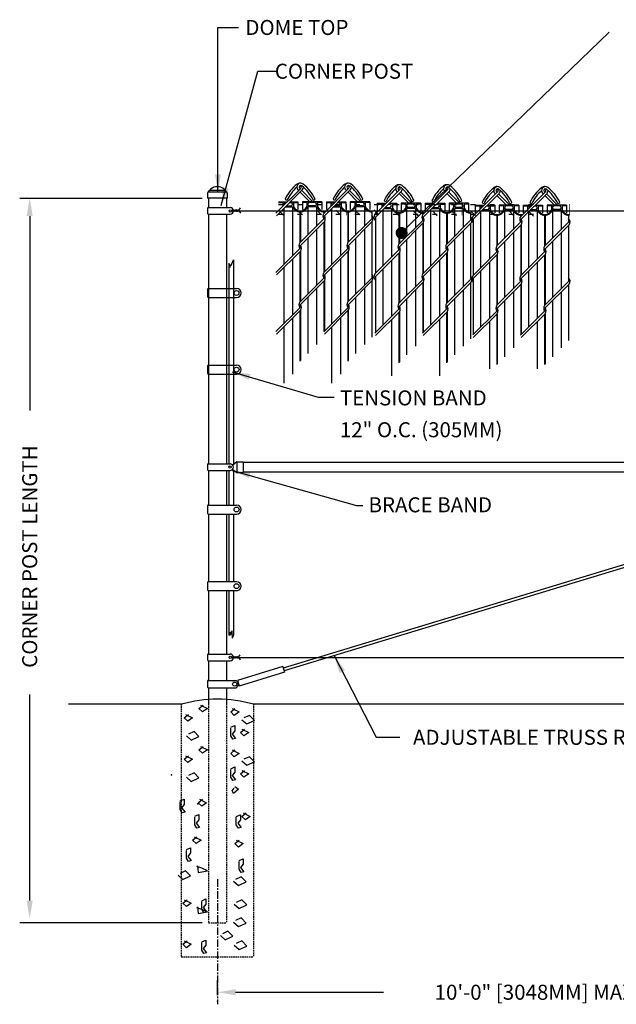
# Model space of a CAD drawing. Units: inches. Extents: x -221 to 216, y -129 to 134.
# Drawn here: x -183 to -84, y -32 to 132 of the extents above; entities that cross this region are included whole.
import ezdxf
from ezdxf.enums import TextEntityAlignment as Align

# ---------------------------------------------------------------- set-up
doc = ezdxf.new("R2010")
doc.units = ezdxf.units.IN
doc.header["$MEASUREMENT"] = 0
doc.linetypes.add('CENTER', pattern=[2, 1.25, -0.25, 0.25, -0.25])
doc.linetypes.add('HIDDEN', pattern=[0.375, 0.25, -0.125])
for name, color, linetype in [('1GRND', 6, 'Continuous'), ('1HAT', 5, 'Continuous'), ('1HDWE', 7, 'Continuous'), ('1LINE', 7, 'Continuous'), ('1SLAT', 4, 'Continuous'), ('DIM', 7, 'Continuous'), ('FAB', 7, 'Continuous'), ('HID', 4, 'HIDDEN'), ('MED', 7, 'Continuous'), ('STX', 7, 'Continuous'), ('THK', 3, 'Continuous'), ('THN', 12, 'Continuous'), ('Title Text', 7, 'Continuous'), ('XTH', 1, 'Continuous')]:
    doc.layers.add(name, color=color, linetype=linetype)
doc.styles.add('ROMANS', font='ROMANS.shx')
doc.styles.get("Standard").update_dxf_attribs({"font": 'arial.ttf', "height": 0.1})
doc.dimstyles.get("Standard").update_dxf_attribs({"dimtxt": 0.1, "dimasz": 0.09375, "dimexe": 0.09375, "dimexo": 0.0625, "dimgap": 0.03125, "dimtad": 0, "dimtih": 1, "dimtoh": 1, "dimdec": 5, "dimzin": 3, "dimdsep": 46, "dimlunit": 4, "dimtxsty": 'Standard', "dimcen": 0.09, "dimadec": 0, "dimazin": 0, "dimtfac": 1, "dimtdec": 5, "dimtofl": 0, "dimtmove": 2, "dimatfit": 3, "dimfxl": 1, "dimfrac": 2, "dimtolj": 1, "dimtzin": 0, "dimarcsym": 0})

# ---------------------------------------------------------------- blocks, each defined once
blk = doc.blocks.new('PICTWIST')
at = {"layer": 'FAB'}
for points in [[(0.15, 0.69), (-0.43, 1.08)], [(-0.15, 0.69), (0.43, 1.08)], [(-0.15, 0.49), (0.14, 0.69)], [(-0.15, 0.29), (0.14, 0.49)], [(-0.15, 0.1), (0.14, 0.3)], [(0.15, 0.49), (-0.14, 0.69)], [(0.15, 0.29), (-0.14, 0.49)], [(0.15, 0.1), (-0.14, 0.3)], [(0, 0), (-0.14, 0.1)], [(0, 0), (0.14, 0.1)]]:
    blk.add_lwpolyline(points, dxfattribs=at)

msp = doc.modelspace()

# ---------------------------------------------------------------- linework, layer by layer
at = {"layer": '1GRND', "color": 7, "linetype": 'ByBlock'}
for p in [(-158.01, 6.42), (-153.63, 1.57)]:
    msp.add_point(p, dxfattribs=at)
at = {"layer": '1HAT', "color": 7}
for points in [[(-155.63, 16.42), (-154.47, 15.86), (-155.28, 15.29), (-155.86, 15.86), (-155.16, 16.42)], [(-153.19, 17.98), (-152.03, 17.41), (-152.84, 16.85), (-153.42, 17.41), (-152.73, 17.98)], [(-147.91, 17.4), (-146.75, 16.84), (-147.57, 16.27), (-148.15, 16.84), (-147.45, 17.4)], [(-146.29, 15.56), (-145.48, 14.86), (-144.2, 15.42), (-145.02, 16.27), (-145.94, 15.85)], [(-155.51, 12.88), (-154.7, 12.18), (-153.42, 12.74), (-154.23, 13.59), (-155.16, 13.17)], [(-148.15, 14.29), (-147.45, 14.57), (-147.45, 13.72), (-147.91, 13.16), (-147.33, 12.45), (-147.8, 12.31), (-148.15, 12.87), (-148.15, 14.15)], [(-146.29, 14.01), (-145.13, 13.44), (-145.94, 12.87), (-146.52, 13.44), (-145.83, 14.01)], [(-153.19, 11.12), (-152.03, 10.55), (-152.84, 9.98), (-153.42, 10.55), (-152.73, 11.12)], [(-147.91, 10.54), (-146.75, 9.97), (-147.57, 9.41), (-148.15, 9.97), (-147.45, 10.54)], [(-155.63, 9.56), (-154.47, 8.99), (-155.28, 8.43), (-155.86, 8.99), (-155.16, 9.56)], [(-146.29, 8.7), (-145.48, 7.99), (-144.2, 8.56), (-145.02, 9.41), (-145.94, 8.98)], [(-155.51, 6.02), (-154.7, 5.31), (-153.42, 5.88), (-154.23, 6.73), (-155.16, 6.3)], [(-148.15, 7.42), (-147.45, 7.71), (-147.45, 6.86), (-147.91, 6.29), (-147.33, 5.58), (-147.8, 5.44), (-148.15, 6.01), (-148.15, 7.28)], [(-146.29, 7.14), (-145.13, 6.58), (-145.94, 6.01), (-146.52, 6.58), (-145.83, 7.14)], [(-147.45, 4.45), (-146.87, 4.03), (-147.68, 3.32), (-147.91, 3.74), (-147.57, 4.17)], [(-156.55, 2.06), (-155.86, 2.34), (-155.86, 1.49), (-156.32, 0.92), (-155.74, 0.22), (-156.21, 0.07), (-156.55, 0.64), (-156.55, 1.91)], [(-153.31, 2.34), (-152.15, 1.77), (-152.96, 1.21), (-153.54, 1.77), (-152.84, 2.34)], [(-146.06, 0.06), (-144.9, -0.5), (-145.71, -1.07), (-146.29, -0.5), (-145.59, 0.06)], [(-154.12, -0.49), (-153.42, -0.21), (-153.42, -1.06), (-153.89, -1.63), (-153.31, -2.33), (-153.77, -2.47), (-154.12, -1.91), (-154.12, -0.63)], [(-147.22, -0.5), (-146.52, -0.22), (-146.52, -1.07), (-146.99, -1.64), (-146.41, -2.34), (-146.87, -2.48), (-147.22, -1.92), (-147.22, -0.64)], [(-154.23, -3.89), (-153.08, -4.46), (-153.89, -5.02), (-154.47, -4.46), (-153.77, -3.89)], [(-147.22, -4.47), (-146.06, -5.03), (-146.87, -5.6), (-147.45, -5.03), (-146.75, -4.47)], [(-155.51, -6.01), (-154.81, -5.73), (-154.81, -6.58), (-155.28, -7.15), (-154.7, -7.85), (-155.16, -8), (-155.51, -7.43), (-155.51, -6.16)], [(-146.75, -7.86), (-146.06, -7.58), (-146.06, -8.43), (-146.52, -9), (-145.94, -9.7), (-146.41, -9.85), (-146.75, -9.28), (-146.75, -8.01)], [(-156.9, -10.26), (-156.09, -10.97), (-154.81, -10.4), (-155.63, -9.55), (-156.55, -9.98)], [(-153.66, -8.7), (-153.54, -9.84), (-152.03, -9.55), (-152.96, -9.13), (-153.77, -8.84)], [(-147.68, -11.26), (-146.87, -11.97), (-145.59, -11.4), (-146.41, -10.55), (-147.33, -10.98)], [(-155.86, -14.37), (-154.7, -14.93), (-155.51, -15.5), (-156.09, -14.93), (-155.39, -14.37)], [(-152.96, -14.51), (-152.26, -14.22), (-152.26, -15.07), (-152.73, -15.64), (-152.15, -16.35), (-152.61, -16.49), (-152.96, -15.92), (-152.96, -14.65)], [(-147.57, -15.08), (-146.75, -15.79), (-145.48, -15.22), (-146.29, -14.38), (-147.22, -14.8)], [(-153.66, -15.52), (-153.54, -16.66), (-152.03, -16.37), (-152.96, -15.95), (-153.77, -15.67)], [(-147.68, -18.08), (-146.87, -18.79), (-145.59, -18.22), (-146.41, -17.37), (-147.33, -17.8)], [(-149.87, -20.29), (-149.06, -21), (-147.78, -20.43), (-148.6, -19.58), (-149.52, -20.01)], [(-155.86, -21.19), (-154.7, -21.75), (-155.51, -22.32), (-156.09, -21.75), (-155.39, -21.19)], [(-152.96, -21.33), (-152.26, -21.05), (-152.26, -21.9), (-152.73, -22.46), (-152.15, -23.17), (-152.61, -23.31), (-152.96, -22.74), (-152.96, -21.47)], [(-147.57, -21.9), (-146.75, -22.61), (-145.48, -22.05), (-146.29, -21.2), (-147.22, -21.62)]]:
    msp.add_lwpolyline(points, dxfattribs=at)
at = {"layer": '1HDWE', "color": 7}
for centre, start, end in [((-132.03, 99.24), 143.9056, 216.0944), ((-133.24, 98.81), 323.9056, 36.0944), ((-115.59, 99), 143.9056, 216.0944), ((-116.81, 98.56), 323.9056, 36.0944), ((-99.32, 98.68), 143.9056, 216.0944), ((-100.53, 98.24), 323.9056, 36.0944), ((-136.01, 94.32), 143.9056, 216.0944), ((-128.05, 94.32), 143.9056, 216.0944), ((-129.26, 93.89), 323.9056, 35.5842), ((-119.57, 94.08), 143.9056, 216.0944), ((-111.62, 94.08), 143.9056, 216.0944), ((-112.83, 93.65), 323.9056, 35.5842), ((-103.3, 93.76), 143.9056, 216.0944), ((-95.34, 93.76), 143.9056, 216.0944), ((-96.56, 93.33), 323.9056, 35.5842)]:
    msp.add_arc(centre, 0.807, start, end, dxfattribs=at)
at = {"layer": '1LINE', "color": 7}
for p, q in [((-136.51, 103.83), (-140.63, 99.7)), ((-136.25, 103.57), (-140.54, 99.27)), ((-136.98, 103.57), (-136.88, 103.47)), ((-136.72, 103.83), (-136.61, 103.73)), ((-136.61, 103.2), (-135.02, 101.61)), ((-136.51, 103.83), (-136.48, 103.87)), ((-136.35, 103.47), (-134.49, 101.61)), ((-136.25, 103.57), (-136.21, 103.62)), ((-128.56, 103.83), (-132.7, 99.68)), ((-128.3, 103.57), (-132.58, 99.28)), ((-129.02, 103.57), (-128.92, 103.47)), ((-128.76, 103.83), (-128.66, 103.73)), ((-128.66, 103.2), (-127.06, 101.61)), ((-128.56, 103.83), (-128.53, 103.87)), ((-128.4, 103.47), (-126.54, 101.61)), ((-128.3, 103.57), (-128.25, 103.62)), ((-120.08, 103.59), (-124.2, 99.46)), ((-119.82, 103.32), (-124.11, 99.03)), ((-120.55, 103.33), (-120.44, 103.23)), ((-120.28, 103.59), (-120.18, 103.49)), ((-120.08, 103.59), (-120.05, 103.62)), ((-119.92, 103.23), (-118.06, 101.37)), ((-119.82, 103.32), (-119.77, 103.38)), ((-112.12, 103.59), (-116.27, 99.44)), ((-111.86, 103.32), (-116.15, 99.04)), ((-112.59, 103.33), (-112.49, 103.23)), ((-112.33, 103.59), (-112.23, 103.49)), ((-112.12, 103.59), (-112.09, 103.62)), ((-111.96, 103.23), (-110.1, 101.37)), ((-111.86, 103.32), (-111.82, 103.38)), ((-103.8, 103.26), (-107.93, 99.14)), ((-104.01, 103.27), (-103.91, 103.17)), ((-103.8, 103.26), (-103.78, 103.3)), ((-103.54, 103), (-103.5, 103.06)), ((-95.85, 103.26), (-100, 99.12)), ((-96.06, 103.27), (-95.95, 103.17)), ((-95.85, 103.26), (-95.82, 103.3)), ((-95.59, 103), (-95.54, 103.06)), ((-120.18, 102.96), (-118.58, 101.37)), ((-112.22, 102.96), (-110.63, 101.37)), ((-103.54, 103), (-107.84, 98.71)), ((-104.27, 103.01), (-104.17, 102.9)), ((-103.91, 102.64), (-102.31, 101.04)), ((-103.65, 102.9), (-101.79, 101.04)), ((-95.59, 103), (-99.88, 98.72)), ((-96.32, 103.01), (-96.22, 102.9)), ((-95.95, 102.64), (-94.35, 101.04)), ((-95.69, 102.9), (-93.83, 101.04)), ((-132.69, 98.76), (-136.68, 94.76)), ((-132.59, 98.33), (-136.56, 94.36)), ((-124.72, 98.76), (-128.73, 94.76)), ((-124.63, 98.33), (-128.6, 94.36)), ((-116.25, 98.51), (-120.25, 94.52)), ((-108.29, 98.52), (-112.29, 94.52)), ((-99.98, 98.19), (-103.97, 94.2)), ((-92.02, 98.2), (-96.02, 94.2)), ((-116.16, 98.09), (-120.13, 94.12)), ((-108.2, 98.09), (-112.17, 94.12)), ((-99.88, 97.77), (-103.85, 93.8)), ((-91.93, 97.77), (-95.9, 93.8)), ((-136.66, 93.84), (-140.63, 89.87)), ((-136.57, 93.41), (-140.54, 89.44)), ((-128.71, 93.84), (-132.7, 89.85)), ((-128.61, 93.41), (-132.58, 89.44)), ((-120.23, 93.6), (-124.2, 89.63)), ((-112.28, 93.6), (-116.27, 89.6)), ((-103.96, 93.27), (-107.93, 89.31)), ((-96, 93.27), (-100, 89.28)), ((-120.13, 93.17), (-124.11, 89.19)), ((-112.18, 93.17), (-116.15, 89.2)), ((-103.86, 92.85), (-107.84, 88.87)), ((-95.91, 92.85), (-99.88, 88.88)), ((-132.69, 88.92), (-136.68, 84.93)), ((-132.59, 88.5), (-136.56, 84.53)), ((-124.72, 88.93), (-128.73, 84.93)), ((-124.63, 88.5), (-128.6, 84.53)), ((-116.25, 88.68), (-120.25, 84.69)), ((-108.29, 88.69), (-112.29, 84.69)), ((-99.98, 88.36), (-103.97, 84.36)), ((-92.02, 88.37), (-96.02, 84.36)), ((-116.16, 88.25), (-120.13, 84.28)), ((-108.2, 88.25), (-112.17, 84.28)), ((-99.88, 87.93), (-103.85, 83.96)), ((-91.93, 87.93), (-95.9, 83.96)), ((-136.66, 84), (-140.63, 80.03)), ((-136.57, 83.58), (-140.54, 79.6)), ((-128.71, 84), (-132.7, 80.01)), ((-128.61, 83.58), (-132.58, 79.61)), ((-120.23, 83.76), (-124.2, 79.79)), ((-112.28, 83.76), (-116.27, 79.77)), ((-103.96, 83.44), (-107.93, 79.47)), ((-96, 83.44), (-100, 79.45)), ((-120.13, 83.34), (-124.11, 79.36)), ((-112.18, 83.34), (-116.15, 79.37)), ((-103.86, 83.01), (-107.84, 79.04)), ((-95.91, 83.01), (-99.88, 79.05))]:
    msp.add_line(p, q, dxfattribs=at)
for centre, radius, start, end in [((-132.75, 99.02), 7.04, 128.3353, 154.4162), ((-132.75, 99.02), 6.67, 131.5235, 154.3949), ((-136.52, 104.03), 0.648, 51.1714, 225), ((-136.71, 104.03), 0.648, 81.7301, 128.8286), ((-136.52, 104.03), 0.278, 51.1714, 225), ((-136.71, 104.03), 0.278, 323.8658, 70.421), ((-140.48, 99.02), 6.67, 25.6051, 51.6647), ((-136.71, 104.03), 0.648, 320.7668, 357.9426), ((-140.48, 99.02), 7.04, 25.5838, 51.6647), ((-124.8, 99.02), 7.04, 128.3353, 154.4162), ((-124.8, 99.02), 6.67, 131.5235, 154.3949), ((-128.57, 104.03), 0.648, 51.1714, 225), ((-128.75, 104.03), 0.648, 81.7301, 128.8286), ((-128.57, 104.03), 0.278, 51.1714, 225), ((-128.75, 104.03), 0.278, 323.8658, 70.421), ((-132.52, 99.02), 6.67, 25.6051, 51.6647), ((-128.75, 104.03), 0.648, 320.7668, 357.9426), ((-132.52, 99.02), 7.04, 25.5838, 51.6647), ((-116.32, 98.77), 7.04, 128.3353, 154.4162), ((-116.32, 98.77), 6.67, 131.5235, 154.3949), ((-120.09, 103.79), 0.648, 51.1714, 225), ((-120.27, 103.79), 0.648, 81.7301, 128.8286), ((-120.09, 103.79), 0.278, 51.1714, 225), ((-120.27, 103.79), 0.278, 323.8658, 70.421), ((-124.04, 98.77), 6.67, 25.6051, 51.6647), ((-120.27, 103.79), 0.648, 320.7668, 357.9426), ((-124.04, 98.77), 7.04, 25.5838, 51.6647), ((-108.36, 98.77), 7.04, 128.3353, 154.4162), ((-108.36, 98.77), 6.67, 131.5235, 154.3949), ((-112.13, 103.79), 0.648, 51.1714, 225), ((-112.32, 103.79), 0.648, 81.7301, 128.8286), ((-112.13, 103.79), 0.278, 51.1714, 225), ((-112.32, 103.79), 0.278, 323.8658, 70.421), ((-116.09, 98.77), 6.67, 25.6051, 51.6647), ((-112.32, 103.79), 0.648, 320.7668, 357.9426), ((-116.09, 98.77), 7.04, 25.5838, 51.6647), ((-100.04, 98.45), 7.04, 128.3353, 154.4162), ((-100.04, 98.45), 6.67, 131.5235, 154.3949), ((-103.81, 103.47), 0.648, 51.1714, 225), ((-104, 103.47), 0.648, 81.7301, 128.8286), ((-103.81, 103.47), 0.278, 51.1714, 225), ((-104, 103.47), 0.278, 323.8658, 70.421), ((-107.77, 98.45), 6.67, 25.6051, 51.6647), ((-104, 103.47), 0.648, 320.7668, 357.9426), ((-107.77, 98.45), 7.04, 25.5838, 51.6647), ((-92.09, 98.45), 7.04, 128.3353, 154.4162), ((-92.09, 98.45), 6.67, 131.5235, 154.3949), ((-95.86, 103.47), 0.648, 51.1714, 225), ((-96.05, 103.47), 0.648, 81.7301, 128.8286), ((-95.86, 103.47), 0.278, 51.1714, 225), ((-96.05, 103.47), 0.278, 323.8658, 70.421), ((-99.82, 98.45), 6.67, 25.6051, 51.6647), ((-96.05, 103.47), 0.648, 320.7668, 357.9426), ((-99.82, 98.45), 7.04, 25.5838, 51.6647), ((-138.77, 102.3), 0.408, 217.8078, 271.7921), ((-134.45, 102.3), 0.408, 268.2079, 322.1922), ((-130.82, 102.3), 0.408, 217.8078, 271.7921), ((-126.5, 102.3), 0.408, 268.2079, 322.1922), ((-122.34, 102.06), 0.408, 217.8078, 271.7921), ((-118.02, 102.06), 0.408, 268.2079, 322.1922), ((-114.39, 102.06), 0.408, 217.8078, 271.7921), ((-110.07, 102.06), 0.408, 268.2079, 322.1922), ((-106.07, 101.74), 0.408, 217.8078, 271.7921), ((-101.75, 101.74), 0.408, 268.2079, 322.1922), ((-98.11, 101.74), 0.408, 217.8078, 271.7921), ((-93.79, 101.74), 0.408, 268.2079, 322.1922), ((-132.32, 99.02), 0.37, 135, 211.7334), ((-132.95, 99.02), 0.37, 315, 31.7334), ((-125.29, 98.81), 0.807, 323.9056, 45.8833), ((-123.55, 98.99), 0.807, 143.9056, 225.8833), ((-115.89, 98.78), 0.37, 135, 211.7334), ((-116.52, 98.78), 0.37, 315, 31.7334), ((-108.85, 98.56), 0.807, 323.9056, 45.8833), ((-107.28, 98.67), 0.807, 143.9056, 225.8833), ((-99.61, 98.45), 0.37, 135, 211.7334), ((-100.24, 98.45), 0.37, 315, 31.7334), ((-92.58, 98.24), 0.807, 323.9056, 45.8833), ((-136.3, 94.1), 0.37, 135, 211.7334), ((-136.93, 94.1), 0.37, 315, 31.7334), ((-128.34, 94.1), 0.37, 135, 211.7334), ((-128.97, 94.1), 0.37, 315, 31.7334), ((-119.86, 93.86), 0.37, 135, 211.7334), ((-120.49, 93.86), 0.37, 315, 31.7334), ((-111.91, 93.86), 0.37, 135, 211.7334), ((-112.54, 93.86), 0.37, 315, 31.7334), ((-103.59, 93.54), 0.37, 135, 211.7334), ((-104.22, 93.54), 0.37, 315, 31.7334), ((-95.64, 93.54), 0.37, 135, 211.7334), ((-96.27, 93.54), 0.37, 315, 31.7334), ((-132.32, 89.18), 0.37, 135, 211.7334), ((-132.95, 89.18), 0.37, 315, 31.7334), ((-125.29, 88.97), 0.807, 323.9056, 45.8833), ((-123.55, 89.15), 0.807, 143.9056, 225.8833), ((-115.89, 88.94), 0.37, 135, 211.7334), ((-116.52, 88.94), 0.37, 315, 31.7334), ((-108.85, 88.73), 0.807, 323.9056, 45.8833), ((-107.28, 88.83), 0.807, 143.9056, 225.8833), ((-99.61, 88.62), 0.37, 135, 211.7334), ((-100.24, 88.62), 0.37, 315, 31.7334), ((-92.58, 88.41), 0.807, 323.9056, 45.8833), ((-136.3, 84.26), 0.37, 135, 211.7334), ((-136.93, 84.26), 0.37, 315, 31.7334), ((-128.34, 84.26), 0.37, 135, 211.7334), ((-128.97, 84.26), 0.37, 315, 31.7334), ((-119.86, 84.02), 0.37, 135, 211.7334), ((-120.49, 84.02), 0.37, 315, 31.7334), ((-111.91, 84.02), 0.37, 135, 211.7334), ((-112.54, 84.02), 0.37, 315, 31.7334), ((-103.59, 83.7), 0.37, 135, 211.7334), ((-104.22, 83.7), 0.37, 315, 31.7334), ((-95.64, 83.7), 0.37, 135, 211.7334), ((-96.27, 83.7), 0.37, 315, 31.7334)]:
    msp.add_arc(centre, radius, start, end, dxfattribs=at)
at = {"layer": '1SLAT', "color": 7}
for p, q in [((-140.22, 101.61), (-138.73, 101.61)), ((-140.22, 101.46), (-139.48, 101.46)), ((-139.48, 101.46), (-139.48, 100.87)), ((-139.05, 101.46), (-138.88, 101.46)), ((-138.36, 101.46), (-138.15, 101.46)), ((-138.21, 101.61), (-136.98, 101.61)), ((-137.72, 101.46), (-136.98, 101.46)), ((-137.72, 101.46), (-137.72, 100.87)), ((-136.98, 101.61), (-136.98, 100.32)), ((-136.24, 101.61), (-136.24, 100.32)), ((-133, 101.61), (-136.24, 101.61)), ((-135.5, 101.46), (-136.24, 101.46)), ((-135.5, 101.46), (-135.5, 100.87)), ((-134.17, 101.46), (-135.07, 101.46)), ((-134.27, 101.46), (-134.98, 101.46)), ((-133.74, 101.46), (-133.74, 100.87)), ((-133, 101.46), (-133.74, 101.46)), ((-133, 101.61), (-133, 100.32)), ((-132.26, 101.61), (-130.78, 101.61)), ((-132.26, 101.61), (-132.26, 100.32)), ((-132.26, 101.46), (-131.52, 101.46)), ((-131.52, 101.46), (-131.52, 100.87)), ((-131.1, 101.46), (-130.92, 101.46)), ((-130.4, 101.46), (-130.2, 101.46)), ((-130.25, 101.61), (-129.03, 101.61)), ((-129.77, 101.46), (-129.77, 100.87)), ((-129.77, 101.46), (-129.03, 101.46)), ((-129.03, 101.61), (-129.03, 100.32)), ((-125.05, 101.61), (-128.29, 101.61)), ((-128.29, 101.61), (-128.29, 100.32)), ((-127.55, 101.46), (-128.29, 101.46)), ((-127.55, 101.46), (-127.55, 100.87)), ((-126.22, 101.46), (-127.12, 101.46)), ((-126.31, 101.46), (-127.03, 101.46)), ((-125.05, 101.46), (-125.79, 101.46)), ((-125.79, 101.46), (-125.79, 100.87)), ((-125.05, 101.61), (-125.05, 101.46)), ((-125.05, 101.46), (-125.05, 100.32)), ((-139.33, 100.48), (-139.33, 91.17)), ((-139.07, 100.75), (-137.87, 100.75)), ((-138.92, 100.9), (-138.15, 100.9)), ((-137.87, 100.75), (-137.87, 92.63)), ((-136.66, 100.04), (-136.66, 99.89)), ((-136.66, 100.03), (-136.66, 94.8)), ((-136.57, 100.04), (-136.57, 99.89)), ((-136.57, 100.03), (-136.57, 94.88)), ((-135.35, 100.75), (-135.35, 96.09)), ((-133.89, 100.75), (-135.35, 100.75)), ((-134.17, 100.9), (-135.07, 100.9)), ((-133.89, 100.75), (-133.89, 97.55)), ((-132.68, 100.03), (-132.68, 99.71)), ((-132.59, 100.03), (-132.59, 99.79)), ((-131.38, 100.48), (-131.38, 91.17)), ((-131.11, 100.75), (-129.92, 100.75)), ((-130.96, 100.9), (-130.2, 100.9)), ((-129.92, 100.75), (-129.92, 92.63)), ((-128.7, 100.04), (-128.7, 99.89)), ((-128.7, 100.03), (-128.7, 94.8)), ((-128.61, 100.04), (-128.61, 99.89)), ((-128.61, 100.03), (-128.61, 94.88)), ((-127.4, 100.75), (-127.4, 96.09)), ((-125.94, 100.75), (-127.4, 100.75)), ((-126.22, 100.9), (-127.12, 100.9)), ((-125.94, 100.75), (-125.94, 97.55)), ((-124.72, 100.04), (-124.72, 99.89)), ((-124.72, 100.03), (-124.72, 98.76)), ((-124.11, 99.8), (-124.11, 99.64)), ((-124.11, 99.79), (-124.11, 99.55)), ((-123.79, 101.37), (-123.79, 100.07)), ((-123.79, 101.37), (-122.3, 101.37)), ((-123.79, 101.22), (-123.05, 101.22)), ((-123.05, 101.22), (-123.05, 100.63)), ((-122.9, 100.24), (-122.9, 90.93)), ((-122.63, 100.51), (-121.44, 100.51)), ((-122.62, 101.22), (-122.45, 101.22)), ((-122.48, 100.66), (-121.72, 100.66)), ((-121.92, 101.22), (-121.72, 101.22)), ((-121.77, 101.37), (-120.55, 101.37)), ((-121.44, 100.51), (-121.44, 92.39)), ((-121.29, 101.22), (-120.55, 101.22)), ((-121.29, 101.22), (-121.29, 100.63)), ((-120.55, 101.37), (-120.55, 100.07)), ((-120.22, 99.8), (-120.22, 99.64)), ((-120.22, 99.79), (-120.22, 94.56)), ((-120.13, 99.8), (-120.13, 99.64)), ((-120.13, 99.79), (-120.13, 94.64)), ((-119.81, 101.37), (-119.81, 100.07)), ((-116.57, 101.37), (-119.81, 101.37)), ((-119.07, 101.22), (-119.81, 101.22)), ((-119.07, 101.22), (-119.07, 100.63)), ((-118.92, 100.51), (-118.92, 95.85)), ((-117.46, 100.51), (-118.92, 100.51)), ((-117.74, 101.22), (-118.64, 101.22)), ((-117.74, 100.66), (-118.64, 100.66)), ((-117.83, 101.22), (-118.55, 101.22)), ((-117.46, 100.51), (-117.46, 97.31)), ((-117.31, 101.22), (-117.31, 100.63)), ((-116.57, 101.22), (-117.31, 101.22)), ((-116.57, 101.37), (-116.57, 100.07)), ((-116.25, 99.79), (-116.25, 99.47)), ((-116.16, 99.79), (-116.16, 99.55)), ((-115.83, 101.37), (-114.34, 101.37)), ((-115.83, 101.37), (-115.83, 100.07)), ((-115.83, 101.22), (-115.09, 101.22)), ((-115.09, 101.22), (-115.09, 100.63)), ((-114.94, 100.24), (-114.94, 90.93)), ((-114.68, 100.51), (-113.48, 100.51)), ((-114.66, 101.22), (-114.49, 101.22)), ((-114.53, 100.66), (-113.76, 100.66)), ((-113.97, 101.22), (-113.76, 101.22)), ((-113.82, 101.37), (-112.59, 101.37)), ((-113.48, 100.51), (-113.48, 92.39)), ((-113.33, 101.22), (-113.33, 100.63)), ((-113.33, 101.22), (-112.59, 101.22)), ((-112.59, 101.37), (-112.59, 100.07)), ((-112.27, 99.8), (-112.27, 99.64)), ((-112.27, 99.79), (-112.27, 94.56)), ((-112.18, 99.8), (-112.18, 99.64)), ((-112.18, 99.79), (-112.18, 94.64)), ((-108.62, 101.37), (-111.85, 101.37)), ((-111.85, 101.37), (-111.85, 100.07)), ((-111.11, 101.22), (-111.85, 101.22)), ((-111.11, 101.22), (-111.11, 100.63)), ((-110.97, 100.51), (-110.97, 95.85)), ((-109.5, 100.51), (-110.97, 100.51)), ((-109.79, 101.22), (-110.68, 101.22)), ((-109.79, 100.66), (-110.68, 100.66)), ((-109.88, 101.22), (-110.59, 101.22)), ((-109.5, 100.51), (-109.5, 97.31)), ((-108.62, 101.22), (-109.36, 101.22)), ((-109.36, 101.22), (-109.36, 100.63)), ((-108.62, 101.37), (-108.62, 101.22)), ((-108.62, 101.22), (-108.62, 100.07)), ((-108.29, 99.8), (-108.29, 99.64)), ((-108.29, 99.79), (-108.29, 98.52)), ((-107.51, 101.04), (-107.51, 99.75)), ((-107.51, 101.04), (-106.02, 101.04)), ((-107.51, 100.9), (-106.77, 100.9)), ((-106.77, 100.9), (-106.77, 100.3)), ((-106.62, 99.92), (-106.62, 90.61)), ((-106.36, 100.19), (-105.16, 100.19)), ((-106.34, 100.9), (-106.17, 100.9)), ((-106.21, 100.33), (-105.44, 100.33)), ((-105.65, 100.9), (-105.44, 100.9)), ((-105.5, 101.04), (-104.28, 101.04)), ((-105.16, 100.19), (-105.16, 92.07)), ((-105.02, 100.9), (-104.28, 100.9)), ((-105.02, 100.9), (-105.02, 100.3)), ((-104.28, 101.04), (-104.28, 99.75)), ((-103.54, 101.04), (-103.54, 99.75)), ((-100.3, 101.04), (-103.54, 101.04)), ((-102.8, 100.9), (-103.54, 100.9)), ((-102.8, 100.9), (-102.8, 100.3)), ((-102.65, 100.19), (-102.65, 95.53)), ((-101.19, 100.19), (-102.65, 100.19)), ((-101.47, 100.9), (-102.37, 100.9)), ((-101.47, 100.33), (-102.37, 100.33)), ((-101.56, 100.9), (-102.27, 100.9)), ((-101.19, 100.19), (-101.19, 96.99)), ((-101.04, 100.9), (-101.04, 100.3)), ((-100.3, 100.9), (-101.04, 100.9)), ((-100.3, 101.04), (-100.3, 99.75)), ((-99.56, 101.04), (-98.07, 101.04)), ((-99.56, 101.04), (-99.56, 99.75)), ((-99.56, 100.9), (-98.82, 100.9)), ((-98.82, 100.9), (-98.82, 100.3)), ((-98.67, 99.92), (-98.67, 90.61)), ((-98.41, 100.19), (-97.21, 100.19)), ((-98.39, 100.9), (-98.22, 100.9)), ((-98.26, 100.33), (-97.49, 100.33)), ((-97.69, 100.9), (-97.49, 100.9)), ((-97.55, 101.04), (-96.32, 101.04)), ((-97.21, 100.19), (-97.21, 92.07)), ((-97.06, 100.9), (-97.06, 100.3)), ((-97.06, 100.9), (-96.32, 100.9)), ((-96.32, 101.04), (-96.32, 99.75)), ((-92.34, 101.04), (-95.58, 101.04)), ((-95.58, 101.04), (-95.58, 99.75)), ((-94.84, 100.9), (-95.58, 100.9)), ((-94.84, 100.9), (-94.84, 100.3)), ((-94.69, 100.19), (-94.69, 95.53)), ((-93.23, 100.19), (-94.69, 100.19)), ((-93.51, 100.9), (-94.41, 100.9)), ((-93.51, 100.33), (-94.41, 100.33)), ((-93.61, 100.9), (-94.32, 100.9)), ((-93.23, 100.19), (-93.23, 96.99)), ((-92.34, 100.9), (-93.08, 100.9)), ((-93.08, 100.9), (-93.08, 100.3)), ((-92.34, 101.04), (-92.34, 100.9)), ((-92.34, 100.9), (-92.34, 99.75)), ((-132.68, 98.24), (-132.68, 89.88)), ((-132.59, 98.33), (-132.59, 89.96)), ((-124.72, 98.24), (-124.72, 88.93)), ((-124.11, 99.03), (-124.11, 89.72)), ((-107.84, 99.48), (-107.84, 99.32)), ((-107.84, 99.47), (-107.84, 99.23)), ((-107.84, 98.71), (-107.84, 89.4)), ((-103.95, 99.48), (-103.95, 99.32)), ((-103.95, 99.47), (-103.95, 94.23)), ((-103.86, 99.48), (-103.86, 99.32)), ((-103.86, 99.47), (-103.86, 94.31)), ((-99.97, 99.47), (-99.97, 99.15)), ((-99.88, 99.47), (-99.88, 99.23)), ((-96, 99.48), (-96, 99.32)), ((-96, 99.47), (-96, 94.23)), ((-95.91, 99.48), (-95.91, 99.32)), ((-95.91, 99.47), (-95.91, 94.31)), ((-92.02, 99.48), (-92.02, 99.32)), ((-92.02, 99.47), (-92.02, 98.2)), ((-133.89, 97.03), (-133.89, 87.72)), ((-125.94, 97.03), (-125.94, 87.72)), ((-117.46, 96.79), (-117.46, 87.47)), ((-116.25, 98), (-116.25, 89.64)), ((-116.16, 98.09), (-116.16, 89.72)), ((-109.5, 96.79), (-109.5, 87.47)), ((-108.29, 98), (-108.29, 88.69)), ((-99.97, 97.68), (-99.97, 89.32)), ((-99.88, 97.77), (-99.88, 89.4)), ((-92.02, 97.68), (-92.02, 88.37)), ((-135.35, 95.57), (-135.35, 86.25)), ((-127.4, 95.57), (-127.4, 86.25)), ((-118.92, 95.33), (-118.92, 86.01)), ((-110.97, 95.33), (-110.97, 86.01)), ((-102.65, 95), (-102.65, 85.69)), ((-101.19, 96.46), (-101.19, 87.15)), ((-94.69, 95), (-94.69, 85.69)), ((-93.23, 96.46), (-93.23, 87.15)), ((-136.66, 93.32), (-136.66, 84.96)), ((-136.57, 94.36), (-136.57, 94.35)), ((-136.57, 93.41), (-136.57, 85.04)), ((-128.7, 93.32), (-128.7, 84.96)), ((-128.61, 93.41), (-128.61, 85.04)), ((-120.13, 94.12), (-120.13, 94.11)), ((-103.86, 93.8), (-103.86, 93.79)), ((-137.87, 92.11), (-137.87, 82.8)), ((-129.92, 92.11), (-129.92, 82.8)), ((-121.44, 91.87), (-121.44, 82.56)), ((-120.22, 93.08), (-120.22, 84.72)), ((-120.13, 93.17), (-120.13, 84.8)), ((-113.48, 91.87), (-113.48, 82.56)), ((-112.27, 93.08), (-112.27, 84.72)), ((-112.18, 93.17), (-112.18, 84.8)), ((-103.95, 92.76), (-103.95, 84.4)), ((-103.86, 92.85), (-103.86, 84.48)), ((-96, 92.76), (-96, 84.4)), ((-95.91, 92.85), (-95.91, 84.48)), ((-139.33, 90.65), (-139.33, 81.34)), ((-131.38, 90.65), (-131.38, 81.34)), ((-122.9, 90.41), (-122.9, 81.1)), ((-114.94, 90.41), (-114.94, 81.1)), ((-106.62, 90.09), (-106.62, 80.77)), ((-105.16, 91.55), (-105.16, 82.23)), ((-98.67, 90.09), (-98.67, 80.77)), ((-97.21, 91.55), (-97.21, 82.23)), ((-132.68, 88.41), (-132.68, 80.04)), ((-132.59, 88.5), (-132.59, 80.12)), ((-124.72, 88.41), (-124.72, 79.09)), ((-124.11, 89.19), (-124.11, 79.88)), ((-107.84, 88.87), (-107.84, 79.56)), ((-133.89, 87.19), (-133.89, 77.88)), ((-125.94, 87.19), (-125.94, 77.88)), ((-117.46, 86.95), (-117.46, 77.64)), ((-116.25, 88.16), (-116.25, 79.8)), ((-116.16, 88.25), (-116.16, 79.88)), ((-109.5, 86.95), (-109.5, 77.64)), ((-108.29, 88.16), (-108.29, 78.85)), ((-99.97, 87.84), (-99.97, 79.48)), ((-99.88, 87.93), (-99.88, 79.56)), ((-92.02, 87.84), (-92.02, 78.53)), ((-135.35, 85.73), (-135.35, 76.42)), ((-127.4, 85.73), (-127.4, 76.42)), ((-118.92, 85.49), (-118.92, 76.18)), ((-110.97, 85.49), (-110.97, 76.18)), ((-102.65, 85.17), (-102.65, 75.86)), ((-101.19, 86.63), (-101.19, 77.32)), ((-94.69, 85.17), (-94.69, 75.86)), ((-93.23, 86.63), (-93.23, 77.32)), ((-136.66, 83.49), (-136.66, 75.12)), ((-136.57, 84.53), (-136.57, 84.52)), ((-136.57, 83.58), (-136.57, 75.21)), ((-128.7, 83.49), (-128.7, 75.12)), ((-128.61, 83.58), (-128.61, 75.21)), ((-120.13, 84.29), (-120.13, 84.28)), ((-103.86, 83.96), (-103.86, 83.95)), ((-137.87, 82.28), (-137.87, 74.43)), ((-129.92, 82.28), (-129.92, 74.43)), ((-121.44, 82.03), (-121.44, 74.19)), ((-120.22, 83.25), (-120.22, 74.87)), ((-120.13, 83.34), (-120.13, 74.96)), ((-113.48, 82.03), (-113.48, 74.19)), ((-112.27, 83.25), (-112.27, 74.87)), ((-112.18, 83.34), (-112.18, 74.96)), ((-103.95, 82.92), (-103.95, 74.55)), ((-103.86, 83.01), (-103.86, 74.64)), ((-96, 82.92), (-96, 74.55)), ((-95.91, 83.01), (-95.91, 74.64)), ((-139.33, 80.81), (-139.33, 74.43)), ((-139.33, 80.8), (-139.33, 71.49)), ((-137.87, 81.07), (-137.87, 72.95)), ((-135.35, 81.07), (-135.35, 76.41)), ((-131.38, 80.81), (-131.38, 74.43)), ((-131.38, 80.8), (-131.38, 71.49)), ((-129.92, 81.07), (-129.92, 72.95)), ((-127.4, 81.07), (-127.4, 76.41)), ((-121.44, 80.82), (-121.44, 72.71)), ((-118.92, 80.82), (-118.92, 76.16)), ((-113.48, 80.82), (-113.48, 72.71)), ((-110.97, 80.82), (-110.97, 76.16)), ((-105.16, 81.71), (-105.16, 73.87)), ((-97.21, 81.71), (-97.21, 73.87))]:
    msp.add_line(p, q, dxfattribs=at)
for centre, radius, start, end in [((-139.05, 101.18), 0.281, 90, 208.9076), ((-138.15, 101.18), 0.281, 270, 90), ((-135.07, 101.18), 0.281, 90, 270), ((-134.17, 101.18), 0.281, 270, 90), ((-131.1, 101.18), 0.281, 90, 208.9076), ((-130.2, 101.18), 0.281, 270, 90), ((-127.12, 101.18), 0.281, 90, 270), ((-126.22, 101.18), 0.281, 270, 90), ((-139.76, 100.87), 0.281, 358.5529, 0), ((-136.5, 101.39), 1.51, 205.0375, 264.0628), ((-137.44, 100.87), 0.281, 180, 213.0836), ((-136.5, 101.37), 1.34, 209.2606, 263.4337), ((-136.72, 101.39), 1.51, 275.9372, 334.9625), ((-136.72, 101.37), 1.34, 276.5663, 330.7394), ((-135.78, 100.87), 0.281, 326.9164, 0), ((-132.52, 101.39), 1.51, 205.0375, 264.0628), ((-133.46, 100.87), 0.281, 180, 213.0836), ((-132.53, 101.37), 1.34, 209.2606, 263.4337), ((-132.74, 101.37), 1.34, 276.5663, 290.4289), ((-132.75, 101.39), 1.51, 275.9372, 279.9933), ((-131.81, 100.87), 0.281, 358.5529, 0), ((-128.55, 101.39), 1.51, 205.0375, 264.0628), ((-129.49, 100.87), 0.281, 180, 213.0836), ((-128.55, 101.37), 1.34, 209.2606, 263.4337), ((-128.77, 101.39), 1.51, 275.9372, 334.9625), ((-128.77, 101.37), 1.34, 276.5663, 330.7394), ((-127.83, 100.87), 0.281, 326.9164, 0), ((-124.57, 101.39), 1.51, 205.0375, 264.0628), ((-125.51, 100.87), 0.281, 180, 213.0836), ((-124.57, 101.37), 1.34, 209.2606, 263.4337), ((-124.26, 101.13), 1.34, 276.5663, 290.4289), ((-123.33, 100.63), 0.281, 358.5529, 0), ((-122.62, 100.94), 0.281, 90, 208.9076), ((-121.72, 100.94), 0.281, 270, 90), ((-120.07, 101.15), 1.51, 205.0375, 264.0628), ((-121.01, 100.63), 0.281, 180, 213.0836), ((-120.07, 101.13), 1.34, 209.2606, 263.4337), ((-120.29, 101.15), 1.51, 275.9372, 334.9625), ((-120.29, 101.13), 1.34, 276.5663, 330.7394), ((-119.35, 100.63), 0.281, 326.9164, 0), ((-118.64, 100.94), 0.281, 90, 270), ((-117.74, 100.94), 0.281, 270, 90), ((-116.09, 101.15), 1.51, 205.0375, 264.0628), ((-117.03, 100.63), 0.281, 180, 213.0836), ((-116.09, 101.13), 1.34, 209.2606, 263.4337), ((-116.31, 101.13), 1.34, 276.5663, 290.4289), ((-115.37, 100.63), 0.281, 358.5529, 0), ((-114.66, 100.94), 0.281, 90, 208.9076), ((-113.76, 100.94), 0.281, 270, 90), ((-112.11, 101.15), 1.51, 205.0375, 264.0628), ((-113.05, 100.63), 0.281, 180, 213.0836), ((-112.11, 101.13), 1.34, 209.2606, 263.4337), ((-112.33, 101.15), 1.51, 275.9372, 334.9625), ((-112.33, 101.13), 1.34, 276.5663, 330.7394), ((-111.39, 100.63), 0.281, 326.9164, 0), ((-110.68, 100.94), 0.281, 90, 270), ((-109.79, 100.94), 0.281, 270, 90), ((-108.13, 101.15), 1.51, 205.0375, 264.0628), ((-109.07, 100.63), 0.281, 180, 213.0836), ((-108.14, 101.13), 1.34, 209.2606, 263.4337), ((-107.05, 100.3), 0.281, 358.5529, 0), ((-106.34, 100.62), 0.281, 90, 208.9076), ((-105.44, 100.62), 0.281, 270, 90), ((-103.79, 100.83), 1.51, 205.0375, 264.0628), ((-104.73, 100.3), 0.281, 180, 213.0836), ((-103.8, 100.81), 1.34, 209.2606, 263.4337), ((-104.02, 100.83), 1.51, 275.9372, 334.9625), ((-104.01, 100.81), 1.34, 276.5663, 330.7394), ((-103.08, 100.3), 0.281, 326.9164, 0), ((-102.37, 100.62), 0.281, 90, 270), ((-101.47, 100.62), 0.281, 270, 90), ((-99.82, 100.83), 1.51, 205.0375, 264.0628), ((-100.76, 100.3), 0.281, 180, 213.0836), ((-99.82, 100.81), 1.34, 209.2606, 263.4337), ((-99.1, 100.3), 0.281, 358.5529, 0), ((-98.39, 100.62), 0.281, 90, 208.9076), ((-97.49, 100.62), 0.281, 270, 90), ((-95.84, 100.83), 1.51, 205.0375, 264.0628), ((-96.78, 100.3), 0.281, 180, 213.0836), ((-95.84, 100.81), 1.34, 209.2606, 263.4337), ((-96.06, 100.83), 1.51, 275.9372, 334.9625), ((-96.06, 100.81), 1.34, 276.5663, 330.7394), ((-95.12, 100.3), 0.281, 326.9164, 0), ((-94.41, 100.62), 0.281, 90, 270), ((-93.51, 100.62), 0.281, 270, 90), ((-91.86, 100.83), 1.51, 205.0375, 264.0628), ((-92.8, 100.3), 0.281, 180, 213.0836), ((-91.86, 100.81), 1.34, 209.2606, 263.4337), ((-124.27, 101.15), 1.51, 275.9372, 279.9933), ((-116.31, 101.15), 1.51, 275.9372, 279.9933), ((-107.99, 100.81), 1.34, 276.5663, 290.4289), ((-107.99, 100.83), 1.51, 275.9372, 279.9933), ((-100.04, 100.81), 1.34, 276.5663, 290.4289), ((-100.04, 100.83), 1.51, 275.9372, 279.9933), ((-137.22, 93.89), 0.807, 323.9056, 36.0944), ((-120.78, 93.65), 0.807, 323.9056, 36.0944), ((-104.51, 93.33), 0.807, 323.9056, 36.0944), ((-132.03, 89.4), 0.807, 143.9056, 216.0944), ((-133.24, 88.97), 0.807, 323.9056, 36.0944), ((-115.59, 89.16), 0.807, 143.9056, 216.0944), ((-116.81, 88.73), 0.807, 323.9056, 36.0944), ((-99.32, 88.84), 0.807, 143.9056, 216.0944), ((-100.53, 88.41), 0.807, 323.9056, 36.0944), ((-136.01, 84.49), 0.807, 143.9056, 216.0944), ((-137.22, 84.05), 0.807, 323.9056, 36.0944), ((-128.05, 84.49), 0.807, 143.9056, 216.0944), ((-129.26, 84.05), 0.807, 323.9056, 35.5842), ((-119.57, 84.24), 0.807, 143.9056, 216.0944), ((-120.78, 83.81), 0.807, 323.9056, 36.0944), ((-111.62, 84.24), 0.807, 143.9056, 216.0944), ((-112.83, 83.81), 0.807, 323.9056, 35.5842), ((-103.3, 83.92), 0.807, 143.9056, 216.0944), ((-104.51, 83.49), 0.807, 323.9056, 36.0944), ((-95.34, 83.92), 0.807, 143.9056, 216.0944), ((-96.56, 83.49), 0.807, 323.9056, 35.5842)]:
    msp.add_arc(centre, radius, start, end, dxfattribs=at)
at = {"layer": 'DIM', "color": 7}
for p, q in [((-152.88, 102.12), (-183.2, 102.12)), ((-152.88, 102.12), (-172.35, 102.12)), ((-156.18, 18.16), (-172.35, 18.16)), ((-152.88, -18.21), (-183.2, -18.21))]:
    msp.add_line(p, q, dxfattribs=at)
at = {"layer": 'DIM', "color": 7, "linetype": 'ByBlock'}
for p, q in [((-181.54, 99.22), (-181.54, 74.66)), ((-181.54, 91.49), (-181.54, 66.93)), ((-181.54, -4.83), (-181.54, 19.73)), ((-181.54, -14.49), (-181.54, 10.06)), ((-150.35, -30.2), (-150.35, -27.71)), ((-147.35, -29.72), (-122.79, -29.72))]:
    msp.add_line(p, q, dxfattribs=at)
for p in [(-150.35, -29.72), (-150.35, -31.22)]:
    msp.add_point(p, dxfattribs=at)
for points in [[(-182.05, 99.22), (-181.04, 99.22), (-181.54, 102.23)], [(-182.05, -14.49), (-181.04, -14.49), (-181.54, -17.5)], [(-147.35, -29.22), (-147.35, -30.23), (-150.35, -29.72)]]:
    msp.add_solid(points, dxfattribs=at)
at = {"layer": 'FAB', "color": 7}
for p, q in [((-147.62, 100.15), (-148.06, 100.15)), ((-147.62, 100.09), (-148.06, 100.09)), ((-148.02, 100.14), (-147.59, 100.14))]:
    msp.add_line(p, q, dxfattribs=at)
at = {"layer": 'HID', "color": 7, "linetype": 'HIDDEN'}
for p, q in [((-156.35, 18.16), (-156.35, -23.84)), ((-151.85, 18.16), (-151.85, -18.21)), ((-148.85, 18.16), (-148.85, -18.21)), ((-144.35, 18.16), (-144.35, -23.84)), ((-156.35, -23.84), (-144.35, -23.84))]:
    msp.add_line(p, q, dxfattribs=at)
at = {"layer": 'HID', "color": 7}
msp.add_line((-151.85, -18.21), (-148.85, -18.21), dxfattribs=at)
at = {"layer": 'MED', "color": 7}
for p, q in [((-152, 103.06), (-152, 102.21)), ((-151.85, 103.22), (-151.85, 103.29)), ((-148.89, 103.22), (-151.85, 103.22)), ((-149.04, 103.45), (-151.69, 103.45)), ((-150.07, 104.08), (-150.66, 104.08)), ((-148.89, 103.22), (-148.89, 103.29)), ((-148.73, 103.06), (-148.73, 102.21)), ((-148.73, 102.21), (-152, 102.21)), ((-151.85, 102.13), (-151.85, 100.65)), ((-148.85, 102.13), (-148.85, 100.65)), ((-140.2, 101.17), (-139.4, 101.17)), ((-137.03, 101.17), (-136.23, 101.17)), ((-133.85, 101.17), (-133.05, 101.17)), ((-130.68, 101.17), (-129.88, 101.17)), ((-127.51, 101.17), (-126.71, 101.17)), ((-124.33, 101.17), (-123.54, 101.17)), ((-121.16, 101.17), (-120.18, 101.17)), ((-117.81, 101.17), (-117.01, 101.17)), ((-114.63, 101.17), (-113.84, 101.17)), ((-111.46, 101.17), (-110.66, 101.17)), ((-108.29, 101.17), (-107.49, 101.17)), ((-105.11, 101.17), (-104.32, 101.17)), ((-101.94, 101.17), (-101.03, 101.17)), ((-98.65, 101.17), (-97.84, 101.17)), ((-151.85, 99.53), (-151.85, 58.09)), ((-148.85, 99.53), (-148.85, 58.09)), ((-140.2, 99.55), (-139.4, 99.55)), ((-137.03, 99.55), (-136.23, 99.55)), ((-133.85, 99.55), (-133.05, 99.55)), ((-130.68, 99.55), (-129.88, 99.55)), ((-127.51, 99.55), (-126.71, 99.55)), ((-124.33, 99.55), (-123.54, 99.55)), ((-121.16, 99.55), (-120.18, 99.55)), ((-117.81, 99.55), (-117.01, 99.55)), ((-114.63, 99.55), (-113.84, 99.55)), ((-111.46, 99.55), (-110.66, 99.55)), ((-108.29, 99.55), (-107.49, 99.55)), ((-105.11, 99.55), (-104.32, 99.55)), ((-101.94, 99.55), (-101.03, 99.55)), ((-98.65, 99.55), (-97.84, 99.55)), ((-146.07, 58.33), (-34.76, 58.33)), ((-151.85, 56.97), (-151.85, 51.22)), ((-148.85, 56.97), (-148.85, 51.22)), ((-146.07, 56.71), (-34.77, 56.71)), ((-151.85, 49.72), (-151.85, 38.49)), ((-148.85, 49.72), (-148.85, 38.49)), ((-151.85, 37), (-151.85, 26.47)), ((-148.85, 37), (-148.85, 26.47)), ((-151.85, 25.36), (-151.85, 22.09)), ((-148.85, 25.36), (-148.85, 22.09)), ((-151.85, 20.85), (-151.85, 18.16)), ((-148.85, 20.85), (-148.85, 18.16))]:
    msp.add_line(p, q, dxfattribs=at)
at = {"layer": 'MED', "color": 7, "const_width": 0.1}
for points in [[(-128.86, 101.24), (-128.86, 99.34)], [(-109.72, 101.24), (-109.72, 99.34)], [(-91.85, 101.24), (-91.85, 99.33)]]:
    msp.add_lwpolyline(points, dxfattribs=at)
at = {"layer": 'MED', "color": 7}
for centre, radius, start, end in [((-151.85, 103.06), 0.156, 90, 180), ((-151.69, 103.29), 0.156, 90, 180), ((-150.56, 102.75), 1.33, 94.2327, 148.216), ((-150.17, 102.75), 1.33, 31.784, 85.7673), ((-149.04, 103.29), 0.156, 0, 90), ((-148.89, 103.06), 0.156, 0, 90)]:
    msp.add_arc(centre, radius, start, end, dxfattribs=at)
at = {"layer": 'MED', "color": 7, "linetype": 'ByBlock'}
msp.add_point((-148.81, 102.21), dxfattribs=at)
at = {"layer": 'STX'}
msp.add_line((-119.93, 96.34), (-85.28, 129.76), dxfattribs=at)
at = {"layer": 'STX', "const_width": 0.995}
msp.add_lwpolyline([(-120.25, 96.42, 1), (-119.26, 96.42, 1)], format="xyb", close=True, dxfattribs=at)
at = {"layer": 'STX', "color": 7}
msp.add_arc((-150.34, -2.7), 21.66, 73.9696, 106.0304, dxfattribs=at)
at = {"layer": 'THK', "color": 7}
for p, q in [((-156.35, 18.16), (-175.07, 18.16)), ((-35.85, 18.16), (-144.35, 18.16))]:
    msp.add_line(p, q, dxfattribs=at)
at = {"layer": 'THN', "color": 7}
for p, q in [((-151.98, 100.52), (-151.98, 99.66)), ((-151.85, 100.65), (-148.23, 100.65)), ((-151.85, 99.53), (-148.23, 99.53)), ((-148.06, 91), (-147.69, 91.96)), ((-147.69, 91.96), (-147.69, 57.96)), ((-148.44, 91.42), (-148.44, 58.08)), ((-148.44, 91.42), (-148.3, 90.69)), ((-148.3, 90.69), (-148.18, 91.17)), ((-148.18, 91.17), (-148.06, 91)), ((-151.98, 87.07), (-151.98, 85.83)), ((-151.86, 87.2), (-147.16, 87.2)), ((-151.86, 85.7), (-147.16, 85.7)), ((-151.98, 74.32), (-151.98, 73.12)), ((-151.83, 74.47), (-147.16, 74.47)), ((-151.83, 72.97), (-147.16, 72.97)), ((-151.98, 57.95), (-151.98, 57.08)), ((-151.85, 58.08), (-148.26, 58.08)), ((-147.14, 58.41), (-147.81, 57.87)), ((-147.14, 58.41), (-147.14, 56.61)), ((-147.14, 58.41), (-146.07, 58.41)), ((-146.07, 58.41), (-146.07, 56.61)), ((-151.85, 56.96), (-148.26, 56.96)), ((-148.44, 56.96), (-148.44, 51.22)), ((-147.82, 57.15), (-147.14, 56.61)), ((-147.69, 57.05), (-147.69, 51.22)), ((-147.14, 56.61), (-146.07, 56.61)), ((-33.52, 56.26), (-139.43, 24.13)), ((-33.3, 55.81), (-139.29, 23.69)), ((-151.98, 51.1), (-151.98, 49.85)), ((-151.86, 51.22), (-147.16, 51.22)), ((-151.86, 49.72), (-147.16, 49.72)), ((-148.44, 49.72), (-148.44, 38.49)), ((-147.69, 49.72), (-147.69, 38.49)), ((-151.98, 38.34), (-151.98, 37.15)), ((-151.83, 38.49), (-147.16, 38.49)), ((-151.83, 37), (-147.16, 37)), ((-148.44, 37), (-148.44, 29.67)), ((-147.69, 37), (-147.69, 29.56)), ((-148.44, 29.67), (-148.32, 29.55)), ((-148.32, 29.55), (-148.24, 30.09)), ((-148.24, 30.09), (-148.19, 29.58)), ((-148.19, 29.58), (-147.96, 30.34)), ((-147.96, 30.34), (-147.88, 29.11)), ((-147.69, 29.56), (-147.88, 29.11)), ((-151.98, 26.35), (-151.98, 25.48)), ((-151.85, 26.47), (-148.23, 26.47)), ((-151.85, 25.36), (-148.23, 25.36)), ((-148.08, 25.94), (-147.64, 25.94)), ((-148.08, 25.91), (-147.64, 25.91)), ((-148.08, 25.88), (-147.64, 25.88)), ((-147.67, 25.91), (-31.35, 25.91)), ((-103.94, 25.91), (-31.35, 25.91)), ((-98.02, 25.91), (-25.44, 25.91)), ((-139.51, 24.4), (-147.03, 22.08)), ((-139.22, 23.44), (-146.73, 21.13)), ((-139.51, 24.4), (-139.22, 23.44)), ((-151.98, 21.97), (-151.98, 20.97)), ((-151.85, 22.09), (-147.43, 22.09)), ((-147.03, 22.08), (-146.73, 21.13)), ((-151.85, 20.85), (-147.56, 20.85)), ((-147.43, 20.85), (-147.43, 20.85))]:
    msp.add_line(p, q, dxfattribs=at)
for centre, radius in [((-148.23, 100.09), 0.191), ((-147.17, 86.45), 0.407), ((-147.17, 73.72), 0.407), ((-148.26, 57.52), 0.191), ((-147.17, 50.47), 0.407), ((-147.17, 37.74), 0.407), ((-148.23, 25.91), 0.191), ((-147.49, 21.47), 0.339)]:
    msp.add_circle(centre, radius, dxfattribs=at)
for centre, radius, start, end in [((-151.85, 100.52), 0.125, 90, 180), ((-151.85, 100.52), 0.125, 90, 180), ((-148.23, 100.09), 0.557, 270, 90), ((-151.85, 99.66), 0.125, 180, 270), ((-151.86, 87.07), 0.125, 90, 180), ((-147.17, 86.45), 0.748, 270, 90), ((-151.86, 85.83), 0.125, 180, 270), ((-151.83, 74.32), 0.15, 90, 180), ((-147.17, 73.72), 0.748, 270, 90), ((-151.83, 73.12), 0.15, 180, 270), ((-151.85, 57.95), 0.125, 90, 180), ((-148.26, 57.52), 0.557, 270, 90), ((-151.85, 57.08), 0.125, 180, 270), ((-151.86, 51.1), 0.125, 90, 180), ((-147.17, 50.47), 0.748, 270, 90), ((-151.86, 49.85), 0.125, 180, 270), ((-151.83, 38.34), 0.15, 90, 180), ((-147.17, 37.74), 0.748, 270, 90), ((-151.83, 37.15), 0.15, 180, 270), ((-151.85, 26.35), 0.125, 90, 180), ((-148.23, 25.91), 0.557, 270, 90), ((-151.85, 25.48), 0.125, 180, 270), ((-151.85, 21.97), 0.125, 90, 180), ((-147.5, 21.47), 0.627, 263.9541, 83.9541), ((-151.85, 20.97), 0.125, 180, 270)]:
    msp.add_arc(centre, radius, start, end, dxfattribs=at)
at = {"layer": 'XTH', "color": 7}
for p, q in [((-148.04, 100.11), (-30.6, 100.11)), ((-139.4, 99.4), (-140.2, 100.2)), ((-136.23, 99.41), (-137.03, 100.21)), ((-133.05, 99.42), (-133.85, 100.22)), ((-129.88, 99.43), (-130.68, 100.23)), ((-126.71, 99.44), (-127.51, 100.23)), ((-123.54, 99.45), (-124.33, 100.24)), ((-120.18, 99.27), (-121.16, 100.25)), ((-117.01, 99.28), (-117.81, 100.08)), ((-113.84, 99.29), (-114.63, 100.09)), ((-110.66, 99.3), (-111.46, 100.1)), ((-107.49, 99.31), (-108.29, 100.11)), ((-104.32, 99.32), (-105.11, 100.12)), ((-101.03, 99.21), (-101.94, 100.13)), ((-97.84, 99.21), (-98.65, 100.02))]:
    msp.add_line(p, q, dxfattribs=at)
at = {"layer": 'XTH', "color": 7, "linetype": 'CENTER'}
msp.add_line((-150.35, -10.94), (-150.35, -31.72), dxfattribs=at)

# ---------------------------------------------------------------- block references
at = {"layer": 'FAB', "color": 7, "xscale": -1, "rotation": 270}
msp.add_blockref('PICTWIST', (-147.59, 100.14), dxfattribs=at)
at = {"layer": 'FAB', "color": 7, "rotation": 270}
msp.add_blockref('PICTWIST', (-147.64, 25.91), dxfattribs=at)

# ---------------------------------------------------------------- texts
at = {"layer": 'DIM', "color": 7, "linetype": 'ByBlock', "style": 'ROMANS'}
msp.add_text('CORNER POST LENGTH', height=2.496, rotation=90, dxfattribs=at).set_placement((-181.54, 42.65), align=Align.MIDDLE_CENTER)
at = {"layer": 'Title Text'}
for s, p in [('DOME TOP', (-145.71, 129.31)), (' CORNER POST', (-141.58, 122.04)), ('TENSION BAND', (-130.01, 67.77)), ('12" O.C. (305MM)', (-130.01, 62.48)), ('BRACE BAND', (-125.25, 50.01))]:
    msp.add_text(s, height=2.496, dxfattribs=at).set_placement(p)
msp.add_text('10\'-0" [3048MM] MAX SPACING', height=2.496, dxfattribs=at).set_placement((-90.21, -29.72), align=Align.MIDDLE_CENTER)
at = {"layer": 'Title Text', "insert": (-117.86, 13.88), "char_height": 2.496, "attachment_point": 1}
msp.add_mtext_dynamic_manual_height_columns('ADJUSTABLE TRUSS ROD', width=209.2277, gutter_width=0.5, heights=[0], dxfattribs=at)

# ---------------------------------------------------------------- leaders
at = {"layer": 'STX'}
for points in [[(-150.27, 103.13), (-150.27, 130.56), (-146.88, 130.56)], [(-147.9, 73.36), (-133.62, 69.14), (-130.97, 69.14)], [(-147.9, 56.98), (-127.27, 51.16), (-126.21, 51.16)]]:
    msp.add_leader(points, dimstyle='Standard', override={"dimscale": 32, "dimtxt": 0.078, "dimasz": 0.094, "dimexe": 0.063, "dimexo": 0.032, "dimgap": 0.063, "dimtad": 0}, dxfattribs=at)
at = {"layer": 'STX', "color": 7}
for points in [[(-149.74, 100.97), (-143.63, 123.31), (-140.31, 123.31)], [(-130.98, 26.21), (-123.97, 12.64), (-120.03, 12.64)]]:
    msp.add_leader(points, dimstyle='Standard', override={"dimscale": 32, "dimtxt": 0.078, "dimasz": 0.094, "dimexe": 0.063, "dimexo": 0.032, "dimgap": 0.063}, dxfattribs=at)

doc.saveas('drawing.dxf')
